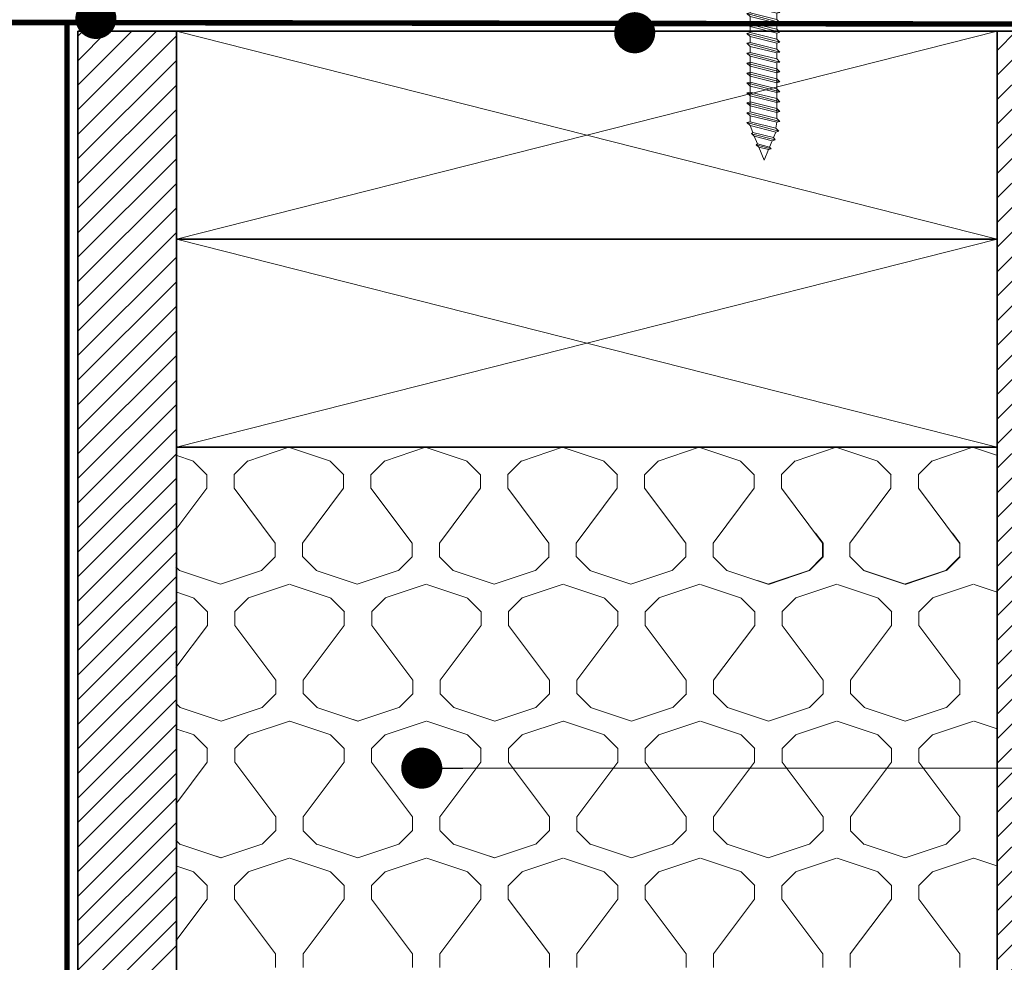
# Model space of a CAD drawing. Units: millimetres. Extents: x -5922 to 5224, y -7133 to 156.
# Drawn here: x -5706 to -5526, y -2521 to -2349 of the extents above; entities that cross this region are included whole.
import ezdxf

# ---------------------------------------------------------------- set-up
doc = ezdxf.new("R2010")
doc.units = ezdxf.units.MM
doc.linetypes.add('HIDDEN', pattern=[1.905, 1.27, -0.635])
for name, color, linetype, lineweight in [('A-Door', 7, 'Continuous', 5), ('A-Flashing', 3, 'HIDDEN', 50), ('A-Hatch', 250, 'Continuous', 5), ('A-Wall', 1, 'Continuous', 50), ('A_Text', 7, 'Continuous', 18)]:
    doc.layers.add(name, color=color, linetype=linetype, lineweight=lineweight)
doc.styles.add('ARIAL', font='arial.ttf')
doc.dimstyles.new('Scale0005-2 mm DOT', dxfattribs={"dimscale": 5, "dimtxt": 2.5, "dimasz": 1.5, "dimexe": 5, "dimexo": 100, "dimgap": 1, "dimtad": 1, "dimdec": 0, "dimtxsty": 'ARIAL', "dimblk": 'tick', "dimcen": 2, "dimse1": 1, "dimse2": 1, "dimclrd": 251, "dimclre": 5, "dimclrt": 256, "dimaunit": 1, "dimazin": 0, "dimtfac": 1, "dimtdec": 0, "dimtix": 1, "dimtmove": 2, "dimatfit": 3, "dimldrblk": 'DOT', "dimfxl": 1, "dimlwd": -1, "dimarcsym": 0})

# ---------------------------------------------------------------- blocks, each defined once
blk = doc.blocks.new('_Dot')
at = {"color": 0, "linetype": 'ByBlock', "lineweight": -2}
blk.add_line((-0.5, 0), (-1, 0), dxfattribs=at)
at = {"color": 0, "linetype": 'ByBlock', "const_width": 0.5}
blk.add_lwpolyline([(-0.25, 0, 1), (0.25, 0, 1)], format="xyb", close=True, dxfattribs=at)
blk = doc.blocks.new('tick')
h = blk.add_hatch(color=256)
h.paths.add_polyline_path([(0.818, 0.782), (0.782, 0.818), (0, 0.035), (0, 0), (0.035, 0)])
h.paths.add_polyline_path([(0, -0.035), (0, 0), (-0.035, 0), (-0.818, -0.782), (-0.782, -0.818)])
for p, q in [((0, -3.125), (0, 3.125)), ((-0.818, -0.782), (0.782, 0.818)), ((-0.782, -0.818), (0.818, 0.782)), ((-1.875, 0), (1.875, 0))]:
    blk.add_line(p, q)
for points in [[(0.818, 0.782), (0.782, 0.818)], [(-0.818, -0.782), (-0.782, -0.818)]]:
    blk.add_lwpolyline(points)
blk = doc.blocks.new('wkret')
at = {"layer": 'A-Door', "color": 2}
for p, q in [((-6669.52, -4123.58), (-6669.52, -4123.97)), ((-6669.52, -4123.97), (-6668.52, -4123.97)), ((-6668.52, -4123.97), (-6668.52, -4123.58)), ((-6673.74, -4128.13), (-6673.74, -4126.36)), ((-6664.24, -4126.44), (-6664.24, -4128.13)), ((-6664.24, -4128.13), (-6673.74, -4128.13)), ((-6672.15, -4129.76), (-6671.59, -4129.61)), ((-6672.15, -4129.76), (-6666.15, -4131.37)), ((-6672.15, -4129.76), (-6671.59, -4130.32)), ((-6671.97, -4128.13), (-6671.59, -4128.51)), ((-6671.59, -4128.51), (-6671.59, -4129.61)), ((-6666.71, -4129.71), (-6671.59, -4128.51)), ((-6666.71, -4130.81), (-6671.59, -4129.61)), ((-6671.48, -4128.13), (-6666.15, -4129.56)), ((-6666.71, -4129), (-6670.24, -4128.13)), ((-6666.71, -4129), (-6666.71, -4128.13)), ((-6666.15, -4129.56), (-6666.71, -4129)), ((-6666.15, -4129.56), (-6666.71, -4129.71)), ((-6666.71, -4130.81), (-6666.71, -4129.71)), ((-6672.15, -4131.57), (-6671.59, -4131.42)), ((-6672.15, -4131.57), (-6666.15, -4133.18)), ((-6672.15, -4131.57), (-6671.59, -4132.13)), ((-6671.59, -4130.32), (-6671.59, -4131.42)), ((-6666.71, -4131.52), (-6671.59, -4130.32)), ((-6666.71, -4132.62), (-6671.59, -4131.42)), ((-6666.15, -4131.37), (-6666.71, -4130.81)), ((-6666.15, -4131.37), (-6666.71, -4131.52)), ((-6666.71, -4132.62), (-6666.71, -4131.52)), ((-6672.15, -4133.38), (-6671.59, -4133.23)), ((-6672.15, -4133.38), (-6671.59, -4133.94)), ((-6672.15, -4133.38), (-6666.15, -4134.99)), ((-6671.59, -4132.13), (-6671.59, -4133.23)), ((-6666.71, -4133.33), (-6671.59, -4132.13)), ((-6666.71, -4134.43), (-6671.59, -4133.23)), ((-6666.15, -4133.18), (-6666.71, -4132.62)), ((-6666.15, -4133.18), (-6666.71, -4133.33)), ((-6666.71, -4134.43), (-6666.71, -4133.33)), ((-6672.15, -4135.19), (-6671.59, -4135.04)), ((-6672.15, -4135.19), (-6666.15, -4136.8)), ((-6672.15, -4135.19), (-6671.59, -4135.75)), ((-6671.59, -4133.94), (-6671.59, -4135.04)), ((-6666.71, -4135.14), (-6671.59, -4133.94)), ((-6666.71, -4136.24), (-6671.59, -4135.04)), ((-6666.15, -4134.99), (-6666.71, -4134.43)), ((-6666.15, -4134.99), (-6666.71, -4135.14)), ((-6666.71, -4136.24), (-6666.71, -4135.14)), ((-6672.15, -4137), (-6671.59, -4136.85)), ((-6672.15, -4137), (-6666.15, -4138.61)), ((-6672.15, -4137), (-6671.59, -4137.56)), ((-6671.59, -4135.75), (-6671.59, -4136.85)), ((-6666.71, -4136.95), (-6671.59, -4135.75)), ((-6666.71, -4138.05), (-6671.59, -4136.85)), ((-6666.15, -4136.8), (-6666.71, -4136.24)), ((-6666.15, -4136.8), (-6666.71, -4136.95)), ((-6666.71, -4138.05), (-6666.71, -4136.95)), ((-6672.15, -4138.81), (-6671.59, -4138.66)), ((-6672.15, -4138.81), (-6666.15, -4140.42)), ((-6672.15, -4138.81), (-6671.59, -4139.37)), ((-6671.59, -4137.56), (-6671.59, -4138.66)), ((-6666.71, -4138.76), (-6671.59, -4137.56)), ((-6666.71, -4139.86), (-6671.59, -4138.66)), ((-6666.15, -4138.61), (-6666.71, -4138.05)), ((-6666.15, -4138.61), (-6666.71, -4138.76)), ((-6666.71, -4139.86), (-6666.71, -4138.76)), ((-6672.15, -4140.62), (-6671.59, -4140.47)), ((-6672.15, -4140.62), (-6666.15, -4142.23)), ((-6672.15, -4140.62), (-6671.59, -4141.18)), ((-6671.59, -4139.37), (-6671.59, -4140.47)), ((-6666.71, -4140.57), (-6671.59, -4139.37)), ((-6666.71, -4141.67), (-6671.59, -4140.47)), ((-6666.15, -4140.42), (-6666.71, -4139.86)), ((-6666.15, -4140.42), (-6666.71, -4140.57)), ((-6666.71, -4141.67), (-6666.71, -4140.57)), ((-6672.15, -4142.43), (-6671.59, -4142.28)), ((-6672.15, -4142.43), (-6666.15, -4144.04)), ((-6672.15, -4142.43), (-6671.59, -4142.99)), ((-6671.59, -4141.18), (-6671.59, -4142.28)), ((-6666.71, -4142.38), (-6671.59, -4141.18)), ((-6666.71, -4143.48), (-6671.59, -4142.28)), ((-6666.15, -4142.23), (-6666.71, -4141.67)), ((-6666.15, -4142.23), (-6666.71, -4142.38)), ((-6666.71, -4143.48), (-6666.71, -4142.38)), ((-6672.15, -4144.24), (-6671.59, -4144.09)), ((-6672.15, -4144.24), (-6666.15, -4145.85)), ((-6672.15, -4144.24), (-6671.59, -4144.8)), ((-6671.59, -4142.99), (-6671.59, -4144.09)), ((-6666.71, -4144.19), (-6671.59, -4142.99)), ((-6666.71, -4145.29), (-6671.59, -4144.09)), ((-6666.15, -4144.04), (-6666.71, -4143.48)), ((-6666.15, -4144.04), (-6666.71, -4144.19)), ((-6666.71, -4145.29), (-6666.71, -4144.19)), ((-6672.15, -4146.05), (-6671.59, -4145.9)), ((-6672.15, -4146.05), (-6666.15, -4147.66)), ((-6672.15, -4146.05), (-6671.59, -4146.61)), ((-6671.59, -4144.8), (-6671.59, -4145.9)), ((-6666.71, -4146), (-6671.59, -4144.8)), ((-6666.71, -4147.1), (-6671.59, -4145.9)), ((-6666.15, -4145.85), (-6666.71, -4145.29)), ((-6666.15, -4145.85), (-6666.71, -4146)), ((-6666.71, -4147.1), (-6666.71, -4146)), ((-6672.15, -4147.86), (-6671.59, -4147.71)), ((-6672.15, -4147.86), (-6666.15, -4149.47)), ((-6672.15, -4147.86), (-6671.59, -4148.42)), ((-6671.59, -4146.61), (-6671.59, -4147.71)), ((-6666.71, -4147.81), (-6671.59, -4146.61)), ((-6666.71, -4148.91), (-6671.59, -4147.71)), ((-6666.15, -4147.66), (-6666.71, -4147.1)), ((-6666.15, -4147.66), (-6666.71, -4147.81)), ((-6666.71, -4148.91), (-6666.71, -4147.81)), ((-6672.15, -4149.67), (-6671.59, -4149.52)), ((-6672.15, -4149.67), (-6666.15, -4151.28)), ((-6672.15, -4149.67), (-6671.59, -4150.23)), ((-6671.59, -4148.42), (-6671.59, -4149.52)), ((-6666.71, -4149.62), (-6671.59, -4148.42)), ((-6666.71, -4150.72), (-6671.59, -4149.52)), ((-6666.15, -4149.47), (-6666.71, -4148.91)), ((-6666.15, -4149.47), (-6666.71, -4149.62)), ((-6666.71, -4150.72), (-6666.71, -4149.62)), ((-6672.15, -4151.48), (-6671.59, -4151.33)), ((-6672.15, -4151.48), (-6666.15, -4153.09)), ((-6672.15, -4151.48), (-6671.59, -4152.04)), ((-6671.59, -4150.23), (-6671.59, -4160.38)), ((-6666.71, -4151.43), (-6671.59, -4150.23)), ((-6666.71, -4152.53), (-6671.59, -4151.33)), ((-6666.15, -4151.28), (-6666.71, -4150.72)), ((-6666.15, -4151.28), (-6666.71, -4151.43)), ((-6666.71, -4161.58), (-6666.71, -4151.43)), ((-6672.15, -4153.29), (-6671.59, -4153.14)), ((-6672.15, -4153.29), (-6666.15, -4154.9)), ((-6672.15, -4153.29), (-6671.59, -4153.85)), ((-6666.71, -4153.24), (-6671.59, -4152.04)), ((-6666.71, -4154.34), (-6671.59, -4153.14)), ((-6666.15, -4153.09), (-6666.71, -4152.53)), ((-6666.15, -4153.09), (-6666.71, -4153.24)), ((-6672.15, -4155.1), (-6671.59, -4154.95)), ((-6672.15, -4155.1), (-6666.15, -4156.71)), ((-6672.15, -4155.1), (-6671.59, -4155.66)), ((-6666.71, -4155.05), (-6671.59, -4153.85)), ((-6666.71, -4156.15), (-6671.59, -4154.95)), ((-6666.15, -4154.9), (-6666.71, -4154.34)), ((-6666.15, -4154.9), (-6666.71, -4155.05)), ((-6672.15, -4156.91), (-6671.59, -4156.76)), ((-6672.15, -4156.91), (-6666.15, -4158.52)), ((-6672.15, -4156.91), (-6671.59, -4157.47)), ((-6666.71, -4156.86), (-6671.59, -4155.66)), ((-6666.71, -4157.96), (-6671.59, -4156.76)), ((-6666.15, -4156.71), (-6666.71, -4156.15)), ((-6666.15, -4156.71), (-6666.71, -4156.86)), ((-6672.15, -4158.72), (-6671.59, -4158.57)), ((-6666.71, -4158.67), (-6671.59, -4157.47)), ((-6666.71, -4159.77), (-6671.59, -4158.57)), ((-6666.15, -4158.52), (-6666.71, -4157.96)), ((-6666.15, -4158.52), (-6666.71, -4158.67)), ((-6672.15, -4158.72), (-6666.15, -4160.33)), ((-6672.15, -4158.72), (-6671.59, -4159.28)), ((-6672.15, -4160.53), (-6671.59, -4160.38)), ((-6666.71, -4160.48), (-6671.59, -4159.28)), ((-6666.71, -4161.58), (-6671.59, -4160.38)), ((-6666.15, -4160.33), (-6666.71, -4159.77)), ((-6666.15, -4160.33), (-6666.71, -4160.48)), ((-6672.15, -4160.53), (-6666.15, -4162.14)), ((-6672.15, -4160.53), (-6671.59, -4161.09)), ((-6672.15, -4162.34), (-6671.59, -4162.19)), ((-6671.59, -4161.09), (-6671.59, -4162.19)), ((-6666.71, -4162.29), (-6671.59, -4161.09)), ((-6666.87, -4163.35), (-6671.59, -4162.19)), ((-6666.87, -4163.35), (-6666.71, -4162.29)), ((-6666.15, -4162.14), (-6666.71, -4161.58)), ((-6666.15, -4162.14), (-6666.71, -4162.29)), ((-6672.15, -4162.34), (-6666.3, -4163.91)), ((-6672.15, -4162.34), (-6671.59, -4162.9)), ((-6671.09, -4164.12), (-6671.59, -4162.9)), ((-6671.59, -4162.9), (-6671.09, -4164.12)), ((-6666.87, -4164.06), (-6671.59, -4162.9)), ((-6667.28, -4165.06), (-6666.87, -4164.06)), ((-6666.31, -4163.91), (-6666.87, -4163.35)), ((-6666.31, -4163.91), (-6666.87, -4164.06)), ((-6671.31, -4164.36), (-6670.81, -4164.79)), ((-6671.3, -4164.37), (-6671.09, -4164.12)), ((-6671.3, -4164.37), (-6667, -4165.52)), ((-6667.28, -4165.06), (-6671.09, -4164.12)), ((-6670.2, -4166.24), (-6670.81, -4164.79)), ((-6667.53, -4165.66), (-6670.81, -4164.79)), ((-6668.02, -4166.83), (-6667.53, -4165.66)), ((-6667.01, -4165.52), (-6667.53, -4165.66)), ((-6667.01, -4165.52), (-6667.28, -4165.06)), ((-6670.48, -4166.4), (-6667.7, -4167.15)), ((-6670.46, -4166.39), (-6670.2, -4166.24)), ((-6670.46, -4166.39), (-6669.98, -4166.8)), ((-6668.02, -4166.83), (-6670.2, -4166.24)), ((-6668.99, -4169.18), (-6669.97, -4166.81)), ((-6668.2, -4167.28), (-6669.97, -4166.81)), ((-6668.99, -4169.18), (-6668.2, -4167.28)), ((-6667.7, -4167.15), (-6668.2, -4167.28)), ((-6667.7, -4167.15), (-6668.02, -4166.83))]:
    blk.add_line(p, q, dxfattribs=at)
for centre, radius, start, end in [((-6670.08, -4127.3), 3.76, 81.5514, 166.877), ((-6667.94, -4127.35), 3.82, 13.8071, 98.7499)]:
    blk.add_arc(centre, radius, start, end, dxfattribs=at)
blk = doc.blocks.new('słupek')
at = {"color": 0, "linetype": 'ByBlock', "lineweight": -2}
blk.add_lwpolyline([(-4441.44, -3700.19), (-4441.44, -3550.19), (-4479.44, -3550.19), (-4479.44, -3700.19)], close=True, dxfattribs=at)
at = {"layer": 'A-Hatch'}
for p, q in [((-4479.44, -3700.19), (-4441.44, -3550.19)), ((-4479.44, -3550.19), (-4441.44, -3700.19))]:
    blk.add_line(p, q, dxfattribs=at)
blk = doc.blocks.new('1D')
at = {"color": 0, "lineweight": -2}
for p, q in [((-7.5, -2.5), (0, 0)), ((-145.69, -1.44), (-142.44, -2.52)), ((-132.53, -2.5), (-125.03, 0)), ((-124.93, -0.02), (-117.43, -2.52)), ((-107.53, -2.5), (-100.03, 0)), ((-99.93, -0.02), (-92.43, -2.52)), ((-82.52, -2.5), (-75.02, 0)), ((-74.91, -0.02), (-67.41, -2.52)), ((-57.52, -2.5), (-50.02, 0)), ((-49.91, -0.02), (-42.41, -2.52)), ((-32.5, -2.5), (-25, 0)), ((-24.89, -0.02), (-17.39, -2.52)), ((0.11, -0.02), (4.31, -1.42)), ((-142.51, -2.5), (-140.01, -5)), ((-135, -4.99), (-132.5, -2.49)), ((-117.49, -2.5), (-114.99, -5)), ((-110, -4.99), (-107.5, -2.49)), ((-92.49, -2.5), (-89.99, -5)), ((-84.98, -4.99), (-82.48, -2.49)), ((-67.47, -2.5), (-64.97, -5)), ((-59.98, -4.99), (-57.48, -2.49)), ((-42.47, -2.5), (-39.97, -5)), ((-34.96, -4.99), (-32.47, -2.49)), ((-17.46, -2.5), (-14.96, -5)), ((-9.97, -4.99), (-7.47, -2.49)), ((-140.03, -4.99), (-140.03, -7.49)), ((-135.02, -4.99), (-135.02, -7.49)), ((-115.02, -4.99), (-115.02, -7.49)), ((-110.02, -4.99), (-110.02, -7.49)), ((-90.02, -4.99), (-90.02, -7.49)), ((-85, -4.99), (-85, -7.49)), ((-65, -4.99), (-65, -7.49)), ((-60, -4.99), (-60, -7.49)), ((-40, -4.99), (-40, -7.49)), ((-34.98, -4.99), (-34.98, -7.49)), ((-14.98, -4.99), (-14.98, -7.49)), ((-9.98, -4.99), (-9.98, -7.49)), ((-140.03, -7.49), (-145.69, -15.04)), ((-135.02, -7.49), (-127.52, -17.49)), ((-115.02, -7.49), (-122.52, -17.49)), ((-110.02, -7.49), (-102.52, -17.49)), ((-90.02, -7.49), (-97.52, -17.49)), ((-85, -7.49), (-77.5, -17.49)), ((-65, -7.49), (-72.5, -17.49)), ((-60, -7.49), (-52.5, -17.49)), ((-40, -7.49), (-47.5, -17.49)), ((-34.98, -7.49), (-27.48, -17.49)), ((-14.98, -7.49), (-22.48, -17.49)), ((-9.98, -7.49), (-2.48, -17.49)), ((-28.75, -15.68), (-27.37, -17.52)), ((-3.75, -15.68), (-2.37, -17.52)), ((-127.52, -17.49), (-127.52, -19.99)), ((-122.52, -17.49), (-122.52, -19.99)), ((-102.52, -17.49), (-102.52, -19.99)), ((-97.52, -17.49), (-97.52, -19.99)), ((-77.5, -17.49), (-77.5, -19.99)), ((-72.5, -17.49), (-72.5, -19.99)), ((-52.5, -17.49), (-52.5, -19.99)), ((-47.5, -17.49), (-47.5, -19.99)), ((-27.48, -17.49), (-27.48, -19.99)), ((-27.37, -17.52), (-27.37, -20.02)), ((-22.48, -17.49), (-22.48, -19.99)), ((-2.37, -17.52), (-2.37, -20.02)), ((-130, -22.49), (-127.5, -19.99)), ((-122.49, -20), (-119.99, -22.5)), ((-105, -22.49), (-102.5, -19.99)), ((-97.49, -20), (-94.99, -22.5)), ((-79.98, -22.49), (-77.48, -19.99)), ((-72.47, -20), (-69.97, -22.5)), ((-54.98, -22.49), (-52.48, -19.99)), ((-47.47, -20), (-44.97, -22.5)), ((-29.96, -22.49), (-27.47, -19.99)), ((-29.85, -22.52), (-27.35, -20.02)), ((-22.46, -20), (-19.96, -22.5)), ((-4.97, -22.49), (-2.47, -19.99)), ((-4.85, -22.52), (-2.35, -20.02)), ((-145.69, -21.82), (-145.01, -22.5)), ((-145.03, -22.49), (-137.53, -24.99)), ((-137.53, -25), (-130.03, -22.5)), ((-120.02, -22.49), (-112.52, -24.99)), ((-112.53, -25), (-105.03, -22.5)), ((-95.02, -22.49), (-87.52, -24.99)), ((-87.52, -25), (-80.02, -22.5)), ((-70, -22.49), (-62.5, -24.99)), ((-62.52, -25), (-55.02, -22.5)), ((-45, -22.49), (-37.5, -24.99)), ((-37.5, -25), (-30, -22.5)), ((-37.39, -25.03), (-29.89, -22.53)), ((-19.98, -22.49), (-12.48, -24.99)), ((-19.87, -22.52), (-12.37, -25.02)), ((-12.5, -25), (-5, -22.5)), ((-12.39, -25.03), (-4.89, -22.53)), ((-139.54, -24.32), (-137.52, -24.99)), ((-132.42, -27.52), (-124.92, -25.02)), ((-124.81, -25.05), (-117.31, -27.55)), ((-114.54, -24.32), (-112.52, -24.99)), ((-107.41, -27.52), (-99.91, -25.02)), ((-99.8, -25.05), (-92.3, -27.55)), ((-89.52, -24.32), (-87.5, -24.99)), ((-82.41, -27.52), (-74.91, -25.02)), ((-74.8, -25.05), (-67.3, -27.55)), ((-64.52, -24.32), (-62.5, -24.99)), ((-57.41, -27.52), (-49.91, -25.02)), ((-49.8, -25.05), (-42.3, -27.55)), ((-39.51, -24.32), (-37.48, -24.99)), ((-39.4, -24.34), (-37.37, -25.02)), ((-32.39, -27.52), (-24.89, -25.02)), ((-24.78, -25.05), (-17.28, -27.55)), ((-7.39, -27.52), (0.11, -25.02)), ((0.22, -25.05), (4.42, -26.45)), ((-145.69, -26.42), (-142.31, -27.55)), ((-142.38, -27.53), (-139.88, -30.03)), ((-134.89, -30.02), (-132.39, -27.52)), ((-117.38, -27.53), (-114.88, -30.03)), ((-109.87, -30.02), (-107.37, -27.52)), ((-92.36, -27.53), (-89.86, -30.03)), ((-84.87, -30.02), (-82.37, -27.52)), ((-67.36, -27.53), (-64.86, -30.03)), ((-59.87, -30.02), (-57.37, -27.52)), ((-42.36, -27.53), (-39.86, -30.03)), ((-34.85, -30.02), (-32.35, -27.52)), ((-17.34, -27.53), (-14.85, -30.03)), ((-9.85, -30.02), (-7.35, -27.52)), ((-139.9, -30.02), (-139.9, -32.52)), ((-134.9, -30.02), (-134.9, -32.52)), ((-114.9, -30.02), (-114.9, -32.52)), ((-109.89, -30.02), (-109.89, -32.52)), ((-89.89, -30.02), (-89.89, -32.52)), ((-84.89, -30.02), (-84.89, -32.52)), ((-64.89, -30.02), (-64.89, -32.52)), ((-59.89, -30.02), (-59.89, -32.52)), ((-39.89, -30.02), (-39.89, -32.52)), ((-34.87, -30.02), (-34.87, -32.52)), ((-14.87, -30.02), (-14.87, -32.52)), ((-9.87, -30.02), (-9.87, -32.52)), ((-139.9, -32.52), (-145.69, -40.24)), ((-134.9, -32.52), (-127.4, -42.52)), ((-114.9, -32.52), (-122.4, -42.52)), ((-109.89, -32.52), (-102.39, -42.52)), ((-89.89, -32.52), (-97.39, -42.52)), ((-84.89, -32.52), (-77.39, -42.52)), ((-64.89, -32.52), (-72.39, -42.52)), ((-59.89, -32.52), (-52.39, -42.52)), ((-39.89, -32.52), (-47.39, -42.52)), ((-34.87, -32.52), (-27.37, -42.52)), ((-14.87, -32.52), (-22.37, -42.52)), ((-9.87, -32.52), (-2.37, -42.52)), ((-127.4, -42.52), (-127.4, -45.02)), ((-122.4, -42.52), (-122.4, -45.02)), ((-102.39, -42.52), (-102.39, -45.02)), ((-97.39, -42.52), (-97.39, -45.02)), ((-77.39, -42.52), (-77.39, -45.02)), ((-72.39, -42.52), (-72.39, -45.02)), ((-52.39, -42.52), (-52.39, -45.02)), ((-47.39, -42.52), (-47.39, -45.02)), ((-27.37, -42.52), (-27.37, -45.02)), ((-22.37, -42.52), (-22.37, -45.02)), ((-2.37, -42.52), (-2.37, -45.02)), ((-145.69, -46.71), (-144.88, -47.53)), ((-129.89, -47.52), (-127.39, -45.02)), ((-122.38, -45.03), (-119.88, -47.53)), ((-104.87, -47.52), (-102.37, -45.02)), ((-97.36, -45.03), (-94.86, -47.53)), ((-79.87, -47.52), (-77.37, -45.02)), ((-72.36, -45.03), (-69.86, -47.53)), ((-54.87, -47.52), (-52.37, -45.02)), ((-47.36, -45.03), (-44.86, -47.53)), ((-29.85, -47.52), (-27.35, -45.02)), ((-22.34, -45.03), (-19.85, -47.53)), ((-4.85, -47.52), (-2.35, -45.02)), ((-144.9, -47.52), (-137.4, -50.02)), ((-137.42, -50.02), (-129.92, -47.52)), ((-119.9, -47.52), (-112.4, -50.02)), ((-112.41, -50.02), (-104.91, -47.52)), ((-94.89, -47.52), (-87.39, -50.02)), ((-87.41, -50.02), (-79.91, -47.52)), ((-69.89, -47.52), (-62.39, -50.02)), ((-62.41, -50.02), (-54.91, -47.52)), ((-44.89, -47.52), (-37.39, -50.02)), ((-37.39, -50.02), (-29.89, -47.52)), ((-19.87, -47.52), (-12.37, -50.02)), ((-12.39, -50.02), (-4.89, -47.52)), ((-139.43, -49.34), (-137.4, -50.02)), ((-132.44, -52.52), (-124.94, -50.02)), ((-124.83, -50.05), (-117.33, -52.55)), ((-114.41, -49.34), (-112.39, -50.02)), ((-107.44, -52.52), (-99.94, -50.02)), ((-99.83, -50.05), (-92.33, -52.55)), ((-89.41, -49.34), (-87.39, -50.02)), ((-82.42, -52.52), (-74.92, -50.02)), ((-74.81, -50.05), (-67.31, -52.55)), ((-57.42, -52.52), (-49.92, -50.02)), ((-49.81, -50.05), (-42.31, -52.55)), ((-32.41, -52.52), (-24.91, -50.02)), ((-24.8, -50.05), (-17.3, -52.55)), ((-7.41, -52.52), (0.09, -50.02)), ((0.2, -50.05), (4.4, -51.45)), ((-145.69, -51.43), (-142.35, -52.55)), ((-142.41, -52.53), (-139.91, -55.03)), ((-134.9, -55.02), (-132.4, -52.52)), ((-117.4, -52.53), (-114.9, -55.03)), ((-109.9, -55.02), (-107.41, -52.52)), ((-92.4, -52.53), (-89.9, -55.03)), ((-84.89, -55.02), (-82.39, -52.52)), ((-67.38, -52.53), (-64.88, -55.03)), ((-59.89, -55.02), (-57.39, -52.52)), ((-42.38, -52.53), (-39.88, -55.03)), ((-34.87, -55.02), (-32.37, -52.52)), ((-17.36, -52.53), (-14.86, -55.03)), ((-9.87, -55.02), (-7.37, -52.52)), ((-139.94, -55.02), (-139.94, -57.52)), ((-134.92, -55.02), (-134.92, -57.52)), ((-114.92, -55.02), (-114.92, -57.52)), ((-109.92, -55.02), (-109.92, -57.52)), ((-89.92, -55.02), (-89.92, -57.52)), ((-84.91, -55.02), (-84.91, -57.52)), ((-64.91, -55.02), (-64.91, -57.52)), ((-59.91, -55.02), (-59.91, -57.52)), ((-39.91, -55.02), (-39.91, -57.52)), ((-34.89, -55.02), (-34.89, -57.52)), ((-14.89, -55.02), (-14.89, -57.52)), ((-9.89, -55.02), (-9.89, -57.52)), ((-139.94, -57.52), (-145.69, -65.19)), ((-134.92, -57.52), (-127.42, -67.52)), ((-114.92, -57.52), (-122.42, -67.52)), ((-109.92, -57.52), (-102.42, -67.52)), ((-89.92, -57.52), (-97.42, -67.52)), ((-84.91, -57.52), (-77.41, -67.52)), ((-64.91, -57.52), (-72.41, -67.52)), ((-59.91, -57.52), (-52.41, -67.52)), ((-39.91, -57.52), (-47.41, -67.52)), ((-34.89, -57.52), (-27.39, -67.52)), ((-14.89, -57.52), (-22.39, -67.52)), ((-9.89, -57.52), (-2.39, -67.52)), ((-127.42, -67.52), (-127.42, -70.02)), ((-122.42, -67.52), (-122.42, -70.02)), ((-102.42, -67.52), (-102.42, -70.02)), ((-97.42, -67.52), (-97.42, -70.02)), ((-77.41, -67.52), (-77.41, -70.02)), ((-72.41, -67.52), (-72.41, -70.02)), ((-52.41, -67.52), (-52.41, -70.02)), ((-47.41, -67.52), (-47.41, -70.02)), ((-27.39, -67.52), (-27.39, -70.02)), ((-22.39, -67.52), (-22.39, -70.02)), ((-2.39, -67.52), (-2.39, -70.02)), ((-129.9, -72.52), (-127.4, -70.02)), ((-122.4, -70.03), (-119.9, -72.53)), ((-104.9, -72.52), (-102.41, -70.02)), ((-97.4, -70.03), (-94.9, -72.53)), ((-79.89, -72.52), (-77.39, -70.02)), ((-72.38, -70.03), (-69.88, -72.53)), ((-54.89, -72.52), (-52.39, -70.02)), ((-47.38, -70.03), (-44.88, -72.53)), ((-29.87, -72.52), (-27.37, -70.02)), ((-22.36, -70.03), (-19.86, -72.53)), ((-4.87, -72.52), (-2.37, -70.02)), ((-145.69, -71.75), (-144.91, -72.53)), ((-144.94, -72.52), (-137.44, -75.02)), ((-137.44, -75.02), (-129.94, -72.52)), ((-119.92, -72.52), (-112.42, -75.02)), ((-112.44, -75.02), (-104.94, -72.52)), ((-94.92, -72.52), (-87.42, -75.02)), ((-87.42, -75.02), (-79.92, -72.52)), ((-69.9, -72.52), (-62.4, -75.02)), ((-62.42, -75.02), (-54.92, -72.52)), ((-44.9, -72.52), (-37.4, -75.02)), ((-37.41, -75.02), (-29.91, -72.52)), ((-19.89, -72.52), (-12.39, -75.02)), ((-12.41, -75.02), (-4.91, -72.52)), ((-139.45, -74.34), (-137.42, -75.02)), ((-132.46, -77.53), (-124.96, -75.03)), ((-124.85, -75.05), (-117.35, -77.55)), ((-114.45, -74.34), (-112.42, -75.02)), ((-107.44, -77.53), (-99.94, -75.03)), ((-99.83, -75.05), (-92.33, -77.55)), ((-89.43, -74.34), (-87.4, -75.02)), ((-82.44, -77.53), (-74.94, -75.03)), ((-74.83, -75.05), (-67.33, -77.55)), ((-64.43, -74.34), (-62.4, -75.02)), ((-57.42, -77.53), (-49.92, -75.03)), ((-49.82, -75.05), (-42.32, -77.55)), ((-32.43, -77.53), (-24.93, -75.03)), ((-24.82, -75.05), (-17.32, -77.55)), ((-7.42, -77.53), (0.08, -75.03)), ((0.18, -75.05), (4.38, -76.45)), ((-145.69, -76.45), (-142.37, -77.55)), ((-142.43, -77.53), (-139.93, -80.03)), ((-134.92, -80.02), (-132.42, -77.52)), ((-117.41, -77.53), (-114.91, -80.03)), ((-109.91, -80.02), (-107.41, -77.52)), ((-92.4, -77.53), (-89.9, -80.03)), ((-84.91, -80.02), (-82.41, -77.52)), ((-67.4, -77.53), (-64.9, -80.03)), ((-59.89, -80.02), (-57.39, -77.52)), ((-42.38, -77.53), (-39.88, -80.03)), ((-34.89, -80.02), (-32.39, -77.52)), ((-17.38, -77.53), (-14.88, -80.03)), ((-9.89, -80.02), (-7.39, -77.52)), ((-139.96, -80.02), (-139.96, -82.52)), ((-134.94, -80.02), (-134.94, -82.52)), ((-114.94, -80.02), (-114.94, -82.52)), ((-109.92, -80.02), (-109.92, -82.52)), ((-89.92, -80.02), (-89.92, -82.52)), ((-84.92, -80.02), (-84.92, -82.52)), ((-64.92, -80.02), (-64.92, -82.52)), ((-59.91, -80.02), (-59.91, -82.52)), ((-39.91, -80.02), (-39.91, -82.52)), ((-34.91, -80.02), (-34.91, -82.52)), ((-14.91, -80.02), (-14.91, -82.52)), ((-9.91, -80.02), (-9.91, -82.52)), ((-139.96, -82.52), (-145.69, -90.17)), ((-134.94, -82.52), (-127.44, -92.52)), ((-114.94, -82.52), (-122.44, -92.52)), ((-109.92, -82.52), (-102.42, -92.52)), ((-89.92, -82.52), (-97.42, -92.52)), ((-84.92, -82.52), (-77.42, -92.52)), ((-64.92, -82.52), (-72.42, -92.52)), ((-59.91, -82.52), (-52.41, -92.52)), ((-39.91, -82.52), (-47.41, -92.52)), ((-34.91, -82.52), (-27.41, -92.52)), ((-14.91, -82.52), (-22.41, -92.52)), ((-9.91, -82.52), (-2.41, -92.52)), ((-127.44, -92.52), (-127.44, -95.02)), ((-122.44, -92.52), (-122.44, -95.02)), ((-102.42, -92.52), (-102.42, -95.02)), ((-97.42, -92.52), (-97.42, -95.02)), ((-77.42, -92.52), (-77.42, -95.02)), ((-72.42, -92.52), (-72.42, -95.02)), ((-52.41, -92.52), (-52.41, -95.02)), ((-47.41, -92.52), (-47.41, -95.02)), ((-27.41, -92.52), (-27.41, -95.02)), ((-22.41, -92.52), (-22.41, -95.02)), ((-2.41, -92.52), (-2.41, -95.02))]:
    blk.add_line(p, q, dxfattribs=at)

msp = doc.modelspace()

# ---------------------------------------------------------------- hatches: boundary and pattern name
at = {"layer": 'A-Hatch'}
h = msp.add_hatch(dxfattribs=at)
h.set_pattern_fill('ANSI31', color=256)
h.set_pattern_definition([(45, (829.8723, 899.969), (-2.245064, 2.245064), [])])
h.paths.add_polyline_path([(-5677.56, -2680.77), (-5692.87, -2680.77), (-5695.56, -2680.77), (-5695.56, -2351.28), (-5677.56, -2351.28)])
h.paths.add_polyline_path([(-5509.56, -2680.77), (-5527.56, -2680.77), (-5527.56, -2351.28), (-5509.56, -2351.28)])

# ---------------------------------------------------------------- linework, layer by layer
at = {"layer": 'A-Flashing', "ltscale": 2, "const_width": 1}
for points in [[(-5514.46, -2349.98), (-5514.46, -2349.98), (-5507.06, -2349.99), (-5742.86, -2349.61), (-5760.26, -2354.16)], [(-5697.56, -2680.77), (-5697.56, -2349.67), (-5697.56, -2349.67), (-5697.56, -2349.67), (-5697.56, -2349.67)]]:
    msp.add_lwpolyline(points, dxfattribs=at)
at = {"layer": 'A-Wall', "color": 2, "linetype": 'Continuous', "lineweight": 35}
for points in [[(-5695.56, -2680.77), (-5695.56, -2351.28), (-5677.56, -2351.28), (-5677.56, -2688.18)], [(-5527.56, -2680.77), (-5527.56, -2351.28), (-5509.56, -2351.28), (-5509.56, -2680.77)]]:
    msp.add_lwpolyline(points, dxfattribs=at)

# ---------------------------------------------------------------- block references
at = {"layer": 'A-Door', "color": 2, "lineweight": 5}
msp.add_blockref('wkret', (1098.88, 1794.38), dxfattribs=at)
at = {"layer": 'A-Hatch'}
msp.add_blockref('1D', (-5531.97, -2427.28), dxfattribs=at)
at = {"layer": 'A-Wall', "color": 2, "linetype": 'Continuous', "lineweight": 35, "xscale": -1, "rotation": 90}
for p in [(-9227.75, -6830.72), (-9227.75, -6868.72)]:
    msp.add_blockref('słupek', p, dxfattribs=at)

# ---------------------------------------------------------------- leaders
at = {"layer": 'A_Text'}
for points in [[(-5593.79, -2351.55), (-5593.71, -2127.8), (-5389.77, -2127.8)], [(-5692.26, -2348.93), (-5692.26, -2207.08), (-5862.2, -2207.08)], [(-5632.71, -2485.89), (-5382.48, -2485.89)]]:
    msp.add_leader(points, dimstyle='Scale0005-2 mm DOT', override={"dimtad": 0, "dimclrd": 250}, dxfattribs=at)

doc.saveas('drawing.dxf')
